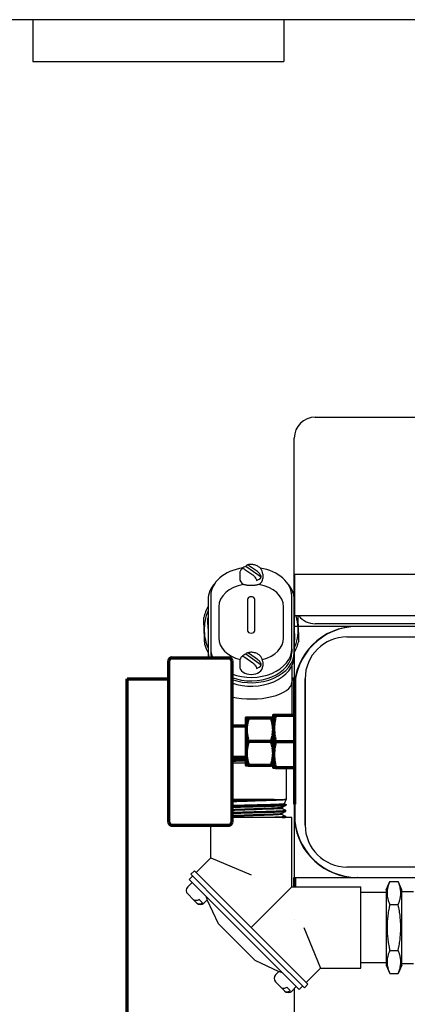
# Model space of a CAD drawing. Units: inches. Extents: x 1807 to 2293, y 334 to 717.
# Drawn here: x 1945 to 1949, y 599 to 611 of the extents above; entities that cross this region are included whole.
import ezdxf

# ---------------------------------------------------------------- set-up
doc = ezdxf.new("R2010")
doc.units = ezdxf.units.IN
doc.header["$LTSCALE"] = 0.25
doc.header["$MEASUREMENT"] = 0
doc.layers.add('Reference (ANSI)', color=7, linetype='Continuous', lineweight=70)
doc.layers.add('Visible (ANSI)', color=7, linetype='Continuous', lineweight=25)

msp = doc.modelspace()

# ---------------------------------------------------------------- linework, layer by layer
for p, q in [((1956.43894, 610.90063), (1889.93894, 610.90063)), ((1944.68894, 610.90063), (1944.68894, 610.40063)), ((1947.68894, 610.90063), (1947.68894, 610.40063)), ((1944.68894, 610.40063), (1947.68894, 610.40063)), ((1948.06307, 606.15063), (1948.063, 606.15063)), ((1948.06307, 606.15063), (1961.56397, 606.15063)), ((1947.813, 603.93188), (1947.813, 605.90063)), ((1947.81307, 603.93188), (1947.81307, 605.90063)), ((1947.81307, 604.27563), (1947.81307, 603.77563)), ((1947.81307, 604.27563), (1947.8148, 604.27563)), ((1947.81307, 604.27563), (1947.81307, 603.77563)), ((1947.81307, 604.27563), (1947.8148, 604.27563)), ((1947.8148, 604.27563), (1947.8148, 603.77563)), ((1947.8148, 604.27563), (1953.8148, 604.27563)), ((1947.8148, 604.27563), (1947.8148, 603.77563)), ((1947.8148, 600.53753), (1947.8148, 604.21314)), ((1947.81262, 604.15063), (1947.813, 604.15063)), ((1947.81262, 604.15063), (1947.81262, 603.65063)), ((1947.81262, 604.15063), (1947.813, 604.15063)), ((1947.81262, 604.15063), (1947.81262, 603.65063)), ((1947.813, 604.15063), (1947.813, 603.65063)), ((1947.813, 604.15063), (1947.813, 603.65063)), ((1947.8148, 603.77563), (1947.81307, 603.77563)), ((1947.8148, 603.77563), (1947.81307, 603.77563)), ((1953.8148, 603.77563), (1947.8148, 603.77563)), ((1947.813, 603.65063), (1947.81262, 603.65063)), ((1947.813, 603.65063), (1947.81262, 603.65063)), ((1948.563, 603.65063), (1947.813, 603.65063)), ((1948.063, 603.68188), (1948.06303, 603.68188)), ((1953.43803, 603.68188), (1948.06303, 603.68188)), ((1948.56718, 603.65063), (1948.563, 603.65063)), ((1953.06718, 603.65063), (1948.56718, 603.65063)), ((1948.4422, 603.52563), (1948.44218, 603.52563)), ((1948.4422, 603.52563), (1953.1922, 603.52563)), ((1947.94218, 603.02563), (1947.94218, 601.27563)), ((1947.9422, 601.27563), (1947.9422, 603.02563)), ((1947.81461, 602.43163), (1947.81461, 602.90063)), ((1947.81461, 602.43163), (1947.81461, 602.90063)), ((1947.81718, 602.90063), (1947.81718, 601.40063)), ((1947.81718, 602.90063), (1947.81718, 601.40063)), ((1948.44218, 600.77563), (1948.4422, 600.77563)), ((1948.44218, 600.77563), (1948.4422, 600.77563)), ((1953.1922, 600.77563), (1948.4422, 600.77563)), ((1947.81461, 600.65063), (1947.8148, 600.65063)), ((1947.81461, 600.65063), (1947.8148, 600.65063)), ((1947.8148, 600.65063), (1947.8148, 600.53753)), ((1947.8148, 600.65063), (1948.5648, 600.65063)), ((1947.8148, 600.65063), (1947.8148, 600.53753)), ((1947.8148, 600.65063), (1948.5648, 600.65063)), ((1948.56718, 600.65063), (1948.5648, 600.65063)), ((1948.56718, 600.65063), (1948.5648, 600.65063)), ((1948.56718, 600.65063), (1953.06718, 600.65063)), ((1947.8148, 600.15063), (1947.81461, 600.15063)), ((1947.81461, 597.58505), (1947.81461, 599.32616))]:
    msp.add_line(p, q)
for centre, radius, start, end in [((1948.063, 605.90063), 0.25, 90, 180), ((1948.06307, 605.90063), 0.25, 90, 180), ((1948.063, 603.93188), 0.25, 180, 181.299311), ((1948.063, 603.93188), 0.25, 180, 181.299311), ((1948.063, 603.93188), 0.25, 218.682188, 270), ((1948.56075, 602.90063), 0.75, 90, 180), ((1948.56718, 602.90063), 0.75, 90, 180), ((1948.44218, 603.02563), 0.5, 90, 180), ((1948.4422, 603.02563), 0.5, 90, 180), ((1948.56718, 601.40063), 0.75, 180, 270), ((1948.56075, 601.40063), 0.75, 185.813065, 270), ((1948.44218, 601.27563), 0.5, 180, 270), ((1948.4422, 601.27563), 0.5, 180, 270)]:
    msp.add_arc(centre, radius, start, end)
for centre, major_axis, ratio, start_param, end_param in [((1948.06307, 603.93188), (-0.17679, -0.17679), 0.99987145, 6.1728544, 7.06851919), ((1947.81512, 602.15063), (0, 0.375), 0.00012856, 2.41785107, 7.00692688), ((1947.81512, 602.15063), (0, 0.375), 0.00012856, 2.41785107, 7.00692688)]:
    msp.add_ellipse(centre, major_axis=major_axis, ratio=ratio, start_param=start_param, end_param=end_param)
at = {"layer": 'Reference (ANSI)'}
for p, q in [((1946.3148, 601.30688), (1946.3148, 603.24438)), ((1946.34605, 603.27563), (1947.03355, 603.27563)), ((1947.0648, 603.24438), (1947.0648, 601.30688)), ((1945.8148, 603.02563), (1946.3148, 603.02563)), ((1945.8148, 597.48658), (1945.8148, 603.02563)), ((1947.7819, 603.02563), (1947.8148, 603.02563)), ((1947.8148, 603.02563), (1947.8148, 601.52563)), ((1947.2368, 602.55688), (1947.2368, 602.41626)), ((1947.26192, 602.55688), (1947.53981, 602.55688)), ((1947.5648, 602.58813), (1947.5648, 602.43188)), ((1947.58735, 602.58813), (1947.8148, 602.58813)), ((1947.0648, 602.46313), (1947.2368, 602.46313)), ((1947.2368, 602.41626), (1947.2368, 602.13501)), ((1947.5648, 602.43188), (1947.5648, 602.11938)), ((1947.53981, 602.27563), (1947.26192, 602.27563)), ((1947.58735, 602.27563), (1947.8148, 602.27563)), ((1947.0648, 602.08813), (1947.2368, 602.08813)), ((1947.2368, 602.13501), (1947.2368, 601.99438)), ((1947.5648, 602.11938), (1947.5648, 601.96313)), ((1947.26192, 601.99438), (1947.53981, 601.99438)), ((1947.58735, 601.96313), (1947.8148, 601.96313)), ((1946.34605, 601.27563), (1947.03355, 601.27563)), ((1947.8148, 600.65063), (1947.8148, 600.53753))]:
    msp.add_line(p, q, dxfattribs=at)
for centre, start, end in [((1946.34605, 603.24438), 90, 180), ((1947.03355, 603.24438), 0, 90), ((1946.34605, 601.30688), 180, 270), ((1947.03355, 601.30688), 270, 0)]:
    msp.add_arc(centre, 0.03125, start, end, dxfattribs=at)
for points, weights in [([(1947.2368, 602.55688), (1947.2368, 602.55688), (1947.26192, 602.55688)], [1, 1.0379548493, 1]), ([(1947.26192, 602.55688), (1947.2368, 602.48152), (1947.2368, 602.41626)], [1, 1.0379548493, 1]), ([(1947.53981, 602.55688), (1947.56321, 602.55688), (1947.5648, 602.55688)], [1, 1.03527079711, 1.00498848828]), ([(1947.5648, 602.42582), (1947.56321, 602.48667), (1947.53981, 602.55688)], [1.00498848828, 1.03527079711, 1]), ([(1947.5648, 602.58813), (1947.5648, 602.58813), (1947.58735, 602.58813)], [1, 1.0379548493, 1]), ([(1947.58735, 602.58813), (1947.5648, 602.5044), (1947.5648, 602.43188)], [1, 1.0379548493, 1]), ([(1947.2368, 602.41626), (1947.2368, 602.35099), (1947.26192, 602.27563)], [1, 1.0379548493, 1]), ([(1947.53981, 602.27563), (1947.56321, 602.34585), (1947.5648, 602.4067)], [1, 1.03527079711, 1.00498848828]), ([(1947.5648, 602.43188), (1947.5648, 602.35937), (1947.58735, 602.27563)], [1, 1.0379548493, 1]), ([(1947.26192, 602.27563), (1947.2368, 602.20027), (1947.2368, 602.13501)], [1, 1.0379548493, 1]), ([(1947.5648, 602.14457), (1947.56321, 602.20542), (1947.53981, 602.27563)], [1.00498848828, 1.03527079711, 1]), ([(1947.58735, 602.27563), (1947.5648, 602.1919), (1947.5648, 602.11938)], [1, 1.0379548493, 1]), ([(1947.2368, 602.13501), (1947.2368, 602.06974), (1947.26192, 601.99438)], [1, 1.0379548493, 1]), ([(1947.53981, 601.99438), (1947.56321, 602.0646), (1947.5648, 602.12545)], [1, 1.03527079711, 1.00498848828]), ([(1947.5648, 602.11938), (1947.5648, 602.04687), (1947.58735, 601.96313)], [1, 1.0379548493, 1]), ([(1947.26192, 601.99438), (1947.2368, 601.99438), (1947.2368, 601.99438)], [1, 1.0379548493, 1]), ([(1947.5648, 601.99438), (1947.56321, 601.99438), (1947.53981, 601.99438)], [1.00498848828, 1.03527079711, 1]), ([(1947.58735, 601.96313), (1947.5648, 601.96313), (1947.5648, 601.96313)], [1, 1.0379548493, 1])]:
    msp.add_rational_spline(points, weights, degree=2, dxfattribs=at)
at = {"layer": 'Visible (ANSI)'}
for p, q in [((1947.22228, 604.33174), (1947.31616, 604.26536)), ((1947.41819, 604.23786), (1947.23339, 604.36854)), ((1947.37272, 604.30536), (1947.27885, 604.37174)), ((1947.16, 604.27613), (1947.16, 604.2238)), ((1947.435, 604.27613), (1947.435, 604.2238)), ((1946.7831, 603.97143), (1946.7831, 603.34169)), ((1946.8131, 604.01386), (1946.8131, 603.38411)), ((1947.25342, 603.97354), (1947.25342, 603.60122)), ((1947.34159, 603.60122), (1947.34159, 603.97354)), ((1947.7819, 603.38411), (1947.7819, 604.01386)), ((1947.8119, 603.34169), (1947.8119, 603.97143)), ((1946.90998, 603.88515), (1946.90998, 603.51283)), ((1947.68502, 603.51283), (1947.68502, 603.88515)), ((1946.7831, 603.34169), (1946.7831, 603.29926)), ((1946.8131, 603.38411), (1946.8131, 603.34169)), ((1947.7819, 603.38411), (1947.7819, 603.34169)), ((1947.8119, 603.34169), (1947.8119, 603.29926)), ((1947.16, 603.2265), (1947.16, 603.17417)), ((1947.22228, 603.28211), (1947.31616, 603.21573)), ((1947.41819, 603.18823), (1947.23339, 603.31891)), ((1947.37272, 603.25573), (1947.27885, 603.32211)), ((1947.435, 603.2265), (1947.435, 603.17417)), ((1947.7819, 603.17686), (1947.7819, 602.98438)), ((1947.7819, 602.98438), (1947.7819, 602.58813)), ((1947.0648, 602.02013), (1947.2368, 602.02013)), ((1947.7175, 601.96313), (1947.7175, 601.58313)), ((1947.57022, 601.58313), (1947.0648, 601.58313)), ((1947.57022, 601.58313), (1947.71028, 601.58313)), ((1947.69445, 601.53369), (1947.7175, 601.58313)), ((1947.7175, 601.58313), (1947.71029, 601.58313)), ((1947.66775, 601.47643), (1947.67384, 601.4895)), ((1947.71534, 601.51374), (1947.71558, 601.52149)), ((1947.7819, 601.36563), (1947.0648, 601.36563)), ((1947.66466, 601.40545), (1947.66466, 601.41407)), ((1947.7109, 601.37095), (1947.71113, 601.37862)), ((1947.71312, 601.44237), (1947.71336, 601.4501)), ((1947.7819, 600.53753), (1947.7819, 601.36563)), ((1946.8131, 600.88353), (1946.8131, 601.27563)), ((1946.64011, 600.71053), (1946.8131, 600.88353)), ((1946.8131, 600.88353), (1947.2975, 600.68288)), ((1946.55525, 600.62568), (1946.59768, 600.6681)), ((1946.57647, 600.68932), (1946.61889, 600.73174)), ((1946.57647, 600.68932), (1946.9402, 600.32558)), ((1946.61889, 600.73174), (1946.98263, 600.36801)), ((1946.53828, 600.538), (1946.59061, 600.59032)), ((1946.55525, 600.62568), (1946.89778, 600.28316)), ((1947.2975, 600.05313), (1947.7819, 600.53753)), ((1947.7819, 600.53753), (1948.61, 600.53753)), ((1948.61, 599.56873), (1948.61, 600.53753)), ((1948.91, 600.50162), (1948.95375, 600.60162)), ((1948.95375, 600.60162), (1949.05375, 600.60162)), ((1949.0975, 600.50162), (1949.05375, 600.60162)), ((1946.53828, 600.45314), (1946.60627, 600.38515)), ((1948.61, 600.47313), (1948.91, 600.47313)), ((1948.91, 600.50162), (1948.91, 599.60465)), ((1949.0975, 599.60465), (1949.0975, 600.50162)), ((1949.0975, 600.48313), (1949.238, 600.48313)), ((1946.60627, 600.38515), (1946.64627, 600.34515)), ((1946.64627, 600.34515), (1946.64788, 600.34354)), ((1946.67378, 600.38836), (1946.71378, 600.34836)), ((1946.73274, 600.34354), (1946.7732, 600.38401)), ((1946.90693, 600.09723), (1946.7732, 600.38401)), ((1947.52752, 599.65341), (1946.89778, 600.28316)), ((1947.56995, 599.69583), (1946.9402, 600.32558)), ((1947.61238, 599.73826), (1946.98263, 600.36801)), ((1948.95375, 600.32738), (1949.05375, 600.32738)), ((1946.90693, 600.09723), (1946.9381, 600.06605)), ((1947.31042, 599.69373), (1946.9381, 600.06605)), ((1947.92725, 600.05313), (1948.1279, 599.56873)), ((1947.56995, 599.69583), (1947.93369, 599.3321)), ((1947.61238, 599.73826), (1947.97611, 599.37452)), ((1948.95375, 599.77889), (1949.05375, 599.77889)), ((1947.31042, 599.69373), (1947.34159, 599.66256)), ((1947.34159, 599.66256), (1947.62838, 599.52883)), ((1947.52752, 599.65341), (1947.87005, 599.31088)), ((1948.61, 599.63313), (1948.91, 599.63313)), ((1948.91, 599.60465), (1948.95375, 599.50465)), ((1949.0975, 599.60465), (1949.05375, 599.50465)), ((1949.0975, 599.62313), (1949.238, 599.62313)), ((1947.58791, 599.48837), (1947.62838, 599.52883)), ((1947.9549, 599.39574), (1948.1279, 599.56873)), ((1948.1279, 599.56873), (1948.61, 599.56873)), ((1948.95375, 599.50465), (1949.05375, 599.50465)), ((1947.58791, 599.40351), (1947.6559, 599.33552)), ((1947.78237, 599.29391), (1947.83469, 599.34624)), ((1947.87005, 599.31088), (1947.91247, 599.35331)), ((1947.93369, 599.3321), (1947.97611, 599.37452)), ((1947.6559, 599.33552), (1947.6959, 599.29552)), ((1947.6959, 599.29552), (1947.69751, 599.29391)), ((1947.72341, 599.33873), (1947.76341, 599.29873))]:
    msp.add_line(p, q, dxfattribs=at)
for centre, radius, start, end in [((1947.2975, 603.61413), 0.585, 151.559991, 165.955791), ((1947.2975, 603.61413), 0.5616, 156.341632, 182.215996), ((1947.2975, 603.61413), 0.585, 27.837749, 28.440009), ((1947.2975, 603.61413), 0.5616, 22.909889, 23.658368), ((1947.2975, 603.61413), 0.535, 164.048636, 165.955791), ((1947.2975, 603.61413), 0.5616, 2.215996, 16.712605), ((1947.2975, 603.61413), 0.5616, 182.215996, 203.658368), ((1947.2975, 603.61413), 0.5616, 336.341632, 2.215996), ((1947.2975, 603.61413), 0.535, 344.048636, 345.955791), ((1947.2975, 603.61413), 0.585, 331.559991, 345.955791), ((1947.2975, 603.61413), 0.585, 198.4762, 208.440009), ((1946.58071, 600.49557), 0.06, 135, 225), ((1946.69031, 600.38597), 0.06, 225, 315), ((1947.63034, 599.44594), 0.06, 135, 225), ((1947.73994, 599.33634), 0.06, 225, 315)]:
    msp.add_arc(centre, radius, start, end, dxfattribs=at)
for centre, major_axis, ratio, start_param, end_param in [((1947.2975, 604.01386), (-0.4844, 0), 0.70710678, 4.9205216, 6.28318531), ((1947.2975, 604.2832), (-0.13666, 0), 0.70710678, 5.20074257, 5.61855743), ((1947.2975, 604.01386), (0.4844, 0), 0.70710678, 0, 1.34578156), ((1947.2975, 603.97143), (-0.5144, 0), 0.70710678, 5.70829792, 6.28318531), ((1947.2975, 604.2238), (-0.1375, 0), 0.70710678, 0, 0.8403944), ((1947.2975, 604.2832), (0.13666, 0), 0.70710678, 5.20074257, 5.79483172), ((1947.2975, 604.2238), (0.1375, 0), 0.70710678, 5.4427909, 6.28318531), ((1947.2975, 603.97143), (0.5144, 0), 0.70710678, 0, 0.57488738), ((1947.2975, 603.88515), (-0.38752, 0), 0.70710678, 4.95138283, 6.28318531), ((1947.2975, 603.88515), (0.38752, 0), 0.70710678, 0, 1.33180247), ((1947.2975, 603.97354), (0.04409, 0), 0.70710678, 0, 3.14159265), ((1947.2975, 603.60122), (-0.04409, 0), 0.70710678, 0, 3.14159265), ((1947.2975, 603.51283), (-0.38752, 0), 0.70710678, 0, 1.22000921), ((1947.2975, 603.51283), (0.38752, 0), 0.70710678, 5.0631761, 6.28318531), ((1947.2975, 603.34169), (-0.5144, 0), 0.70710678, 0, 0.18260585), ((1947.2975, 603.38411), (-0.4844, 0), 0.70710678, 0, 0.32225232), ((1947.2975, 603.34169), (-0.4844, 0), 0.70710678, 0, 0.1940548), ((1947.2975, 603.38411), (0.4844, 0), 0.70710678, 4.21129181, 6.28318531), ((1947.2975, 603.34169), (0.4844, 0), 0.70710678, 4.21129181, 6.28318531), ((1947.2975, 603.34169), (0.5144, 0), 0.70710678, 4.24296607, 6.28318531), ((1947.2975, 603.29926), (-0.5144, 0), 0.70710678, 0, 0.06499772), ((1947.2975, 603.29926), (0.5144, 0), 0.70710678, 4.24296607, 6.28318531), ((1947.2975, 603.23357), (-0.13666, 0), 0.70710678, 5.20074257, 5.61855743), ((1947.2975, 603.17417), (-0.1375, 0), 0.70710678, 0, 3.14159265), ((1947.2975, 603.23357), (0.13666, 0), 0.70710678, 5.20074257, 5.79483172), ((1947.2975, 602.98438), (0.4844, 0), 0.41421356, 4.21129181, 6.28318531)]:
    msp.add_ellipse(centre, major_axis=major_axis, ratio=ratio, start_param=start_param, end_param=end_param, dxfattribs=at)
for points, knots in [([(1947.18026, 604.33675), (1947.1778, 604.3334), (1947.17552, 604.32988), (1947.17133, 604.32252), (1947.16944, 604.31868), (1947.16612, 604.31071), (1947.16469, 604.30659), (1947.16238, 604.29813), (1947.16149, 604.2938), (1947.1603, 604.28502), (1947.16, 604.28057), (1947.16, 604.27613)], [5.805616438, 5.805616438, 5.805616438, 5.805616438, 5.901130212, 5.901130212, 5.996643986, 5.996643986, 6.09215776, 6.09215776, 6.187671533, 6.187671533, 6.283185307, 6.283185307, 6.283185307, 6.283185307]), ([(1947.18026, 604.33674), (1947.18236, 604.33952), (1947.18549, 604.34165), (1947.19269, 604.34358), (1947.19823, 604.3432), (1947.20898, 604.33989), (1947.21619, 604.33605), (1947.22228, 604.33174)], [0.461796068, 0.461796068, 0.461796068, 0.461796068, 0.511022619, 0.511022619, 0.570107345, 0.570107345, 0.635774919, 0.635774919, 0.635774919, 0.635774919]), ([(1947.27885, 604.37174), (1947.27288, 604.37597), (1947.26581, 604.37976), (1947.25524, 604.38311), (1947.24976, 604.38358), (1947.24195, 604.38174), (1947.23824, 604.37911), (1947.23493, 604.3738), (1947.23401, 604.37128), (1947.23339, 604.36854)], [0.961954111, 0.961954111, 0.961954111, 0.961954111, 1.026318888, 1.026318888, 1.084276062, 1.084276062, 1.141952054, 1.141952054, 1.174103205, 1.174103205, 1.174103205, 1.174103205]), ([(1947.435, 604.27613), (1947.435, 604.28744), (1947.43301, 604.29873), (1947.42547, 604.32021), (1947.41979, 604.33028), (1947.4052, 604.34918), (1947.39595, 604.35763), (1947.37432, 604.37263), (1947.36165, 604.37867), (1947.33424, 604.3876), (1947.31939, 604.39017), (1947.28928, 604.39141), (1947.27402, 604.39001), (1947.25415, 604.38532), (1947.24914, 604.38388), (1947.24421, 604.38219)], [3.14159265, 3.14159265, 3.14159265, 3.14159265, 3.38466438, 3.38466438, 3.64150048, 3.64150048, 3.93668394, 3.93668394, 4.28072618, 4.28072618, 4.65433068, 4.65433068, 5.03434698, 5.03434698, 5.16403485, 5.16403485, 5.16403485, 5.16403485]), ([(1947.41819, 604.23786), (1947.41759, 604.24136), (1947.41671, 604.24504), (1947.41355, 604.25475), (1947.40999, 604.26244), (1947.40232, 604.27535), (1947.39677, 604.28281), (1947.38602, 604.29471), (1947.37882, 604.30105), (1947.37272, 604.30536)], [-1.174123015, -1.174123015, -1.174123015, -1.174123015, -1.143124005, -1.143124005, -1.086705445, -1.086705445, -1.027620719, -1.027620719, -0.961953144, -0.961953144, -0.961953144, -0.961953144]), ([(1947.31616, 604.26536), (1947.32225, 604.26105), (1947.32945, 604.25471), (1947.3402, 604.24281), (1947.34575, 604.23535), (1947.35342, 604.22244), (1947.35698, 604.21475), (1947.36014, 604.20504), (1947.36102, 604.20136), (1947.36162, 604.19786)], [-0.635774919, -0.635774919, -0.635774919, -0.635774919, -0.570107345, -0.570107345, -0.511022619, -0.511022619, -0.454604059, -0.454604059, -0.423605049, -0.423605049, -0.423605049, -0.423605049]), ([(1947.38924, 604.15138), (1947.38561, 604.15012), (1947.38188, 604.14896), (1947.36723, 604.14494), (1947.35417, 604.14245), (1947.32624, 604.1392), (1947.31137, 604.13844), (1947.28364, 604.13844), (1947.26877, 604.1392), (1947.24084, 604.14245), (1947.22778, 604.14494), (1947.21313, 604.14896), (1947.20939, 604.15012), (1947.20577, 604.15138)], [-0.688754696, -0.688754696, -0.688754696, -0.688754696, -0.651676308, -0.651676308, -0.546011257, -0.546011257, -0.440346206, -0.440346206, -0.334681155, -0.334681155, -0.229016104, -0.229016104, -0.191937716, -0.191937716, -0.191937716, -0.191937716]), ([(1947.435, 603.2265), (1947.435, 603.23781), (1947.43301, 603.2491), (1947.42547, 603.27058), (1947.41979, 603.28065), (1947.4052, 603.29955), (1947.39595, 603.308), (1947.37432, 603.323), (1947.36165, 603.32904), (1947.33424, 603.33797), (1947.31939, 603.34054), (1947.28928, 603.34178), (1947.27402, 603.34038), (1947.25415, 603.33569), (1947.24914, 603.33425), (1947.24421, 603.33256)], [3.14159265, 3.14159265, 3.14159265, 3.14159265, 3.38466438, 3.38466438, 3.64150048, 3.64150048, 3.93668394, 3.93668394, 4.28072618, 4.28072618, 4.65433068, 4.65433068, 5.03434698, 5.03434698, 5.16403485, 5.16403485, 5.16403485, 5.16403485]), ([(1947.18026, 603.28712), (1947.1778, 603.28377), (1947.17552, 603.28025), (1947.17133, 603.27289), (1947.16944, 603.26905), (1947.16612, 603.26108), (1947.16469, 603.25696), (1947.16238, 603.2485), (1947.16149, 603.24417), (1947.1603, 603.23539), (1947.16, 603.23094), (1947.16, 603.2265)], [5.805616438, 5.805616438, 5.805616438, 5.805616438, 5.901130212, 5.901130212, 5.996643986, 5.996643986, 6.09215776, 6.09215776, 6.187671533, 6.187671533, 6.283185307, 6.283185307, 6.283185307, 6.283185307]), ([(1947.18026, 603.28711), (1947.18236, 603.28989), (1947.18549, 603.29202), (1947.19269, 603.29395), (1947.19823, 603.29357), (1947.20898, 603.29026), (1947.21619, 603.28642), (1947.22228, 603.28211)], [0.461796068, 0.461796068, 0.461796068, 0.461796068, 0.511022619, 0.511022619, 0.570107345, 0.570107345, 0.635774919, 0.635774919, 0.635774919, 0.635774919]), ([(1947.27885, 603.32211), (1947.27276, 603.32642), (1947.26555, 603.33026), (1947.2548, 603.33357), (1947.24926, 603.33395), (1947.24158, 603.3319), (1947.23802, 603.32924), (1947.23486, 603.324), (1947.23399, 603.32156), (1947.23339, 603.31891)], [0.961953144, 0.961953144, 0.961953144, 0.961953144, 1.027620719, 1.027620719, 1.086705445, 1.086705445, 1.143124005, 1.143124005, 1.174123015, 1.174123015, 1.174123015, 1.174123015]), ([(1947.41819, 603.18823), (1947.41756, 603.19186), (1947.41664, 603.19569), (1947.41333, 603.20568), (1947.40963, 603.21354), (1947.40182, 603.22642), (1947.39634, 603.23371), (1947.38576, 603.24531), (1947.3787, 603.25151), (1947.37272, 603.25573)], [-1.174103205, -1.174103205, -1.174103205, -1.174103205, -1.141952054, -1.141952054, -1.084276062, -1.084276062, -1.026318888, -1.026318888, -0.961954111, -0.961954111, -0.961954111, -0.961954111]), ([(1947.31616, 603.21573), (1947.32225, 603.21143), (1947.32945, 603.20508), (1947.3402, 603.19318), (1947.34575, 603.18572), (1947.35342, 603.17281), (1947.35698, 603.16512), (1947.36014, 603.15541), (1947.36102, 603.15173), (1947.36162, 603.14823)], [-0.635774919, -0.635774919, -0.635774919, -0.635774919, -0.570107345, -0.570107345, -0.511022619, -0.511022619, -0.454604059, -0.454604059, -0.423605049, -0.423605049, -0.423605049, -0.423605049]), ([(1947.0648, 602.05834), (1947.07548, 602.05884), (1947.08651, 602.05935), (1947.12024, 602.06082), (1947.14371, 602.06174), (1947.19043, 602.06356), (1947.21344, 602.06445), (1947.2368, 602.06537)], [2.610009149, 2.610009149, 2.610009149, 2.610009149, 2.708855542, 2.708855542, 2.903053794, 2.903053794, 3.082415123, 3.082415123, 3.082415123, 3.082415123]), ([(1947.2368, 602.05388), (1947.23131, 602.05372), (1947.22583, 602.05357), (1947.21362, 602.05323), (1947.2069, 602.05304), (1947.19216, 602.05264), (1947.18415, 602.05241), (1947.16133, 602.05178), (1947.14672, 602.05138), (1947.12239, 602.05068), (1947.11251, 602.0504), (1947.09911, 602.04999), (1947.09542, 602.04988), (1947.08791, 602.04964), (1947.08409, 602.04952), (1947.07566, 602.04925), (1947.07107, 602.0491), (1947.06595, 602.04893), (1947.06538, 602.04891), (1947.0648, 602.04889)], [-2.439887609, -2.439887609, -2.439887609, -2.439887609, -2.39754524, -2.39754524, -2.345219481, -2.345219481, -2.282016616, -2.282016616, -2.163570548, -2.163570548, -2.080292638, -2.080292638, -2.048287974, -2.048287974, -2.014595914, -2.014595914, -1.973163953, -1.973163953, -1.967906339, -1.967906339, -1.967906339, -1.967906339]), ([(1947.0648, 602.04114), (1947.068, 602.04125), (1947.07122, 602.04136), (1947.0861, 602.04185), (1947.09808, 602.04224), (1947.11382, 602.04272), (1947.11729, 602.04283), (1947.127, 602.04312), (1947.13327, 602.04331), (1947.14574, 602.04368), (1947.15193, 602.04385), (1947.17093, 602.04439), (1947.1839, 602.04475), (1947.21015, 602.04546), (1947.22343, 602.04581), (1947.2368, 602.04617)], [-31.115507245, -31.115507245, -31.115507245, -31.115507245, -31.086282142, -31.086282142, -30.981719535, -30.981719535, -30.952373257, -30.952373257, -30.900254242, -30.900254242, -30.849893614, -30.849893614, -30.74687906, -30.74687906, -30.643924716, -30.643924716, -30.643924716, -30.643924716]), ([(1947.2368, 602.04099), (1947.21414, 602.04049), (1947.19177, 602.04001), (1947.13266, 602.03866), (1947.09724, 602.03775), (1947.0648, 602.03687)], [9.44816683, 9.44816683, 9.44816683, 9.44816683, 9.617655132, 9.617655132, 9.907054611, 9.907054611, 9.907054611, 9.907054611]), ([(1947.0648, 601.57123), (1947.0833, 601.57174), (1947.10285, 601.57225), (1947.17317, 601.57393), (1947.2274, 601.57508), (1947.30824, 601.57691), (1947.33399, 601.57749), (1947.39458, 601.57881), (1947.42894, 601.57954), (1947.50097, 601.58123), (1947.5376, 601.58221), (1947.57022, 601.58313)], [10.44943457, 10.44943457, 10.44943457, 10.44943457, 10.61615203, 10.61615203, 11.02319753, 11.02319753, 11.21258744, 11.21258744, 11.47344359, 11.47344359, 11.78635313, 11.78635313, 11.78635313, 11.78635313]), ([(1947.71028, 601.58313), (1947.70328, 601.58186), (1947.69207, 601.58052), (1947.65881, 601.57772), (1947.63528, 601.57631), (1947.59106, 601.57393), (1947.57376, 601.57305), (1947.51335, 601.57015), (1947.46544, 601.5683), (1947.36779, 601.56459), (1947.31925, 601.56267), (1947.24393, 601.55989), (1947.21706, 601.55892), (1947.1455, 601.5562), (1947.10292, 601.55433), (1947.0648, 601.55255)], [0.000001, 0.000001, 0.000001, 0.000001, 0.26496731, 0.26496731, 0.58179998, 0.58179998, 0.75956089, 0.75956089, 1.1609949, 1.1609949, 1.52856261, 1.52856261, 1.73603996, 1.73603996, 2.09527959, 2.09527959, 2.09527959, 2.09527959]), ([(1947.0648, 601.56063), (1947.07336, 601.56092), (1947.08212, 601.5612), (1947.1068, 601.562), (1947.12309, 601.56251), (1947.14648, 601.5632), (1947.15319, 601.5634), (1947.16698, 601.56379), (1947.17406, 601.56399), (1947.18903, 601.56441), (1947.19694, 601.56462), (1947.22373, 601.56535), (1947.24283, 601.56585), (1947.26696, 601.56649), (1947.27186, 601.56662), (1947.28069, 601.56686), (1947.28462, 601.56697), (1947.29788, 601.56733), (1947.30721, 601.56759), (1947.33952, 601.56849), (1947.36238, 601.56914), (1947.39163, 601.56996), (1947.39833, 601.57015), (1947.41257, 601.57055), (1947.42009, 601.57076), (1947.43615, 601.5712), (1947.44466, 601.57144), (1947.46826, 601.57211), (1947.4831, 601.57253), (1947.50211, 601.57311), (1947.50668, 601.57325), (1947.51418, 601.57348), (1947.51712, 601.57357), (1947.52598, 601.57386), (1947.53182, 601.57405), (1947.54731, 601.57458), (1947.55676, 601.57491), (1947.57606, 601.57562), (1947.58583, 601.57598), (1947.60011, 601.57654), (1947.60493, 601.57673), (1947.61389, 601.57709), (1947.61804, 601.57726), (1947.63751, 601.57808), (1947.65128, 601.57871), (1947.66656, 601.57953), (1947.66975, 601.5797), (1947.67439, 601.57998), (1947.67595, 601.58008), (1947.67893, 601.58027), (1947.68035, 601.58036), (1947.68369, 601.58059), (1947.68558, 601.58072), (1947.69128, 601.58115), (1947.69481, 601.58144), (1947.70124, 601.58204), (1947.70411, 601.58234), (1947.70794, 601.58281), (1947.70917, 601.58297), (1947.71028, 601.58313)], [-2.10473132, -2.10473132, -2.10473132, -2.10473132, -2.02628099, -2.02628099, -1.88846696, -1.88846696, -1.83378855, -1.83378855, -1.77719756, -1.77719756, -1.71494483, -1.71494483, -1.56776282, -1.56776282, -1.53033262, -1.53033262, -1.50035868, -1.50035868, -1.42924927, -1.42924927, -1.253844, -1.253844, -1.20135254, -1.20135254, -1.14158581, -1.14158581, -1.07264377, -1.07264377, -0.94790386, -0.94790386, -0.9078767, -0.9078767, -0.88157868, -0.88157868, -0.82826774, -0.82826774, -0.73776879, -0.73776879, -0.63702329, -0.63702329, -0.58355601, -0.58355601, -0.53503165, -0.53503165, -0.3498074, -0.3498074, -0.29819319, -0.29819319, -0.27103337, -0.27103337, -0.24500624, -0.24500624, -0.20798611, -0.20798611, -0.12823738, -0.12823738, -0.04558335, -0.04558335, -0.000001, -0.000001, -0.000001, -0.000001]), ([(1947.57022, 601.58313), (1947.56857, 601.58307), (1947.56691, 601.58302), (1947.56315, 601.58288), (1947.56104, 601.58281), (1947.54891, 601.58238), (1947.53855, 601.58202), (1947.514, 601.5812), (1947.49963, 601.58074), (1947.47952, 601.58012), (1947.4742, 601.57996), (1947.46295, 601.57963), (1947.45703, 601.57946), (1947.44032, 601.57898), (1947.42942, 601.57867), (1947.40515, 601.57801), (1947.39173, 601.57765), (1947.37293, 601.57714), (1947.36768, 601.577), (1947.35901, 601.57677), (1947.35561, 601.57668), (1947.3488, 601.57649), (1947.34538, 601.5764), (1947.33637, 601.57615), (1947.33077, 601.576), (1947.30878, 601.57539), (1947.29236, 601.57492), (1947.26451, 601.57415), (1947.25307, 601.57383), (1947.23526, 601.57333), (1947.22885, 601.57316), (1947.21552, 601.57279), (1947.2086, 601.5726), (1947.18788, 601.57204), (1947.17422, 601.57166), (1947.15125, 601.57103), (1947.14183, 601.57076), (1947.12826, 601.57037), (1947.124, 601.57025), (1947.11621, 601.57002), (1947.11268, 601.56991), (1947.10566, 601.5697), (1947.10218, 601.56959), (1947.0871, 601.56912), (1947.07578, 601.56875), (1947.0648, 601.56838)], [-33.08783389, -33.08783389, -33.08783389, -33.08783389, -33.07132533, -33.07132533, -33.05067665, -33.05067665, -32.95328959, -32.95328959, -32.82707923, -32.82707923, -32.78219606, -32.78219606, -32.73324979, -32.73324979, -32.64543131, -32.64543131, -32.54013933, -32.54013933, -32.4994746, -32.4994746, -32.4733218, -32.4733218, -32.44710222, -32.44710222, -32.40424786, -32.40424786, -32.27919723, -32.27919723, -32.19165436, -32.19165436, -32.14223951, -32.14223951, -32.0883624, -32.0883624, -31.980054, -31.980054, -31.90311728, -31.90311728, -31.86754014, -31.86754014, -31.83759059, -31.83759059, -31.80764674, -31.80764674, -31.70702854, -31.70702854, -31.70702854, -31.70702854]), ([(1947.0648, 601.51353), (1947.09976, 601.51457), (1947.13908, 601.51553), (1947.2301, 601.5178), (1947.28187, 601.51904), (1947.37862, 601.52124), (1947.42279, 601.5223), (1947.50963, 601.52458), (1947.55079, 601.52567), (1947.62133, 601.52802), (1947.64959, 601.5293), (1947.67677, 601.531), (1947.68324, 601.53153), (1947.69191, 601.5326), (1947.69419, 601.53315), (1947.69445, 601.53369)], [4.10154758, 4.10154758, 4.10154758, 4.10154758, 4.43461827, 4.43461827, 4.82586284, 4.82586284, 5.16718899, 5.16718899, 5.54584872, 5.54584872, 5.94065348, 5.94065348, 6.11959079, 6.11959079, 6.29467113, 6.29467113, 6.29467113, 6.29467113]), ([(1947.71509, 601.52207), (1947.71549, 601.52184), (1947.71564, 601.52161), (1947.71546, 601.52109), (1947.71495, 601.52079), (1947.71342, 601.52029), (1947.71259, 601.52009), (1947.71069, 601.51972), (1947.70967, 601.51954), (1947.70662, 601.5191), (1947.70438, 601.51882), (1947.6979, 601.51815), (1947.6932, 601.51775), (1947.68637, 601.51725), (1947.68495, 601.51715), (1947.68252, 601.51698), (1947.68153, 601.51691), (1947.67888, 601.51674), (1947.6772, 601.51663), (1947.67383, 601.51641), (1947.67215, 601.51631), (1947.66249, 601.51572), (1947.65359, 601.51522), (1947.63615, 601.51435), (1947.628, 601.51397), (1947.61513, 601.51341), (1947.6108, 601.51323), (1947.60173, 601.51287), (1947.59697, 601.51268), (1947.58055, 601.51206), (1947.56834, 601.51164), (1947.54517, 601.51086), (1947.53441, 601.51051), (1947.51998, 601.51005), (1947.51662, 601.50995), (1947.50988, 601.50973), (1947.5065, 601.50963), (1947.48888, 601.50907), (1947.4742, 601.50861), (1947.45001, 601.50787), (1947.44074, 601.50759), (1947.42778, 601.50721), (1947.42418, 601.50711), (1947.41409, 601.50682), (1947.40757, 601.50663), (1947.39531, 601.50629), (1947.38959, 601.50613), (1947.3721, 601.50565), (1947.36024, 601.50533), (1947.33525, 601.50466), (1947.3221, 601.50432), (1947.3054, 601.50388), (1947.30186, 601.50378), (1947.2959, 601.50362), (1947.29347, 601.50356), (1947.28711, 601.50339), (1947.28318, 601.50328), (1947.27532, 601.50307), (1947.2714, 601.50296), (1947.25194, 601.50242), (1947.23647, 601.50198), (1947.20645, 601.50112), (1947.1919, 601.5007), (1947.17122, 601.50011), (1947.16491, 601.49992), (1947.15223, 601.49956), (1947.14586, 601.49937), (1947.12388, 601.49874), (1947.10861, 601.49829), (1947.08391, 601.49755), (1947.07423, 601.49725), (1947.0648, 601.49694)], [-27.37023581, -27.37023581, -27.37023581, -27.37023581, -27.30821077, -27.30821077, -27.22751865, -27.22751865, -27.17143488, -27.17143488, -27.12271929, -27.12271929, -27.04491212, -27.04491212, -26.92864515, -26.92864515, -26.89970729, -26.89970729, -26.88038259, -26.88038259, -26.84944609, -26.84944609, -26.82031886, -26.82031886, -26.68662405, -26.68662405, -26.5832264, -26.5832264, -26.53295005, -26.53295005, -26.48059625, -26.48059625, -26.356592, -26.356592, -26.25610738, -26.25610738, -26.22590966, -26.22590966, -26.19615178, -26.19615178, -26.07167073, -26.07167073, -25.99621486, -25.99621486, -25.96739058, -25.96739058, -25.91575292, -25.91575292, -25.87098963, -25.87098963, -25.77946811, -25.77946811, -25.67906154, -25.67906154, -25.65208052, -25.65208052, -25.63361593, -25.63361593, -25.60359165, -25.60359165, -25.57366154, -25.57366154, -25.45486992, -25.45486992, -25.3408446, -25.3408446, -25.29022895, -25.29022895, -25.23832739, -25.23832739, -25.10917107, -25.10917107, -25.02254663, -25.02254663, -25.02254663, -25.02254663]), ([(1947.0648, 601.48922), (1947.071, 601.48943), (1947.0773, 601.48963), (1947.08964, 601.49003), (1947.09565, 601.49022), (1947.10887, 601.49063), (1947.11611, 601.49084), (1947.13815, 601.49149), (1947.15324, 601.49192), (1947.1789, 601.49263), (1947.1893, 601.49291), (1947.20384, 601.49331), (1947.20789, 601.49343), (1947.21635, 601.49366), (1947.22075, 601.49378), (1947.23064, 601.49406), (1947.23613, 601.49422), (1947.25611, 601.49478), (1947.27068, 601.4952), (1947.29633, 601.49592), (1947.3074, 601.49623), (1947.32531, 601.49672), (1947.33217, 601.49691), (1947.34721, 601.49732), (1947.35538, 601.49754), (1947.38486, 601.49833), (1947.4059, 601.49889), (1947.43277, 601.49964), (1947.43903, 601.49982), (1947.44878, 601.5001), (1947.45231, 601.5002), (1947.46116, 601.50047), (1947.46646, 601.50063), (1947.48563, 601.50122), (1947.4992, 601.50165), (1947.52282, 601.50242), (1947.53303, 601.50276), (1947.54804, 601.50328), (1947.55307, 601.50345), (1947.56382, 601.50382), (1947.56951, 601.50402), (1947.58609, 601.50462), (1947.59659, 601.505), (1947.61477, 601.50571), (1947.62261, 601.50604), (1947.63308, 601.5065), (1947.63606, 601.50663), (1947.64122, 601.50687), (1947.64342, 601.50698), (1947.6504, 601.50733), (1947.65499, 601.50757), (1947.66834, 601.50832), (1947.67631, 601.50883), (1947.68648, 601.50957), (1947.68951, 601.5098), (1947.69452, 601.51022), (1947.6966, 601.5104), (1947.70136, 601.51086), (1947.70385, 601.51113), (1947.70919, 601.5118), (1947.71158, 601.5122), (1947.71396, 601.51281), (1947.71455, 601.51302), (1947.71507, 601.51333), (1947.71519, 601.51343), (1947.71531, 601.5136), (1947.71534, 601.51367), (1947.71534, 601.51374)], [-8.78607126, -8.78607126, -8.78607126, -8.78607126, -8.72913269, -8.72913269, -8.67649186, -8.67649186, -8.61494274, -8.61494274, -8.49155507, -8.49155507, -8.40920458, -8.40920458, -8.37751633, -8.37751633, -8.34334206, -8.34334206, -8.30096034, -8.30096034, -8.18964313, -8.18964313, -8.105306, -8.105306, -8.05290668, -8.05290668, -7.9900946, -7.9900946, -7.82539102, -7.82539102, -7.77480563, -7.77480563, -7.74594158, -7.74594158, -7.70192994, -7.70192994, -7.58515613, -7.58515613, -7.49198246, -7.49198246, -7.44379945, -7.44379945, -7.38716006, -7.38716006, -7.27470667, -7.27470667, -7.18138887, -7.18138887, -7.14289053, -7.14289053, -7.1132116, -7.1132116, -7.04675958, -7.04675958, -6.90978463, -6.90978463, -6.84514284, -6.84514284, -6.79309009, -6.79309009, -6.71589662, -6.71589662, -6.59977122, -6.59977122, -6.5391422, -6.5391422, -6.5116741, -6.5116741, -6.49163855, -6.49163855, -6.49163855, -6.49163855]), ([(1947.65801, 601.4744), (1947.64754, 601.47293), (1947.62811, 601.47146), (1947.55962, 601.46776), (1947.50067, 601.46554), (1947.36658, 601.4611), (1947.29169, 601.45888), (1947.1641, 601.45486), (1947.11007, 601.45306), (1947.0648, 601.45126)], [0.2238839459, 0.2238839459, 0.2238839459, 0.2238839459, 0.2286585513, 0.2286585513, 0.2358673499, 0.2358673499, 0.2430761485, 0.2430761485, 0.2489154802, 0.2489154802, 0.2489154802, 0.2489154802]), ([(1947.47987, 601.47383), (1947.465, 601.47331), (1947.44954, 601.47278), (1947.36658, 601.47003), (1947.29169, 601.46781), (1947.1641, 601.46379), (1947.11007, 601.46199), (1947.0648, 601.46019)], [0.2341563434, 0.2341563434, 0.2341563434, 0.2341563434, 0.2358673499, 0.2358673499, 0.2430761485, 0.2430761485, 0.2489154802, 0.2489154802, 0.2489154802, 0.2489154802]), ([(1947.67318, 601.48913), (1947.67229, 601.48861), (1947.67074, 601.48809), (1947.66124, 601.4859), (1947.64687, 601.48417), (1947.61795, 601.48169), (1947.60904, 601.481), (1947.58218, 601.47918), (1947.56254, 601.47807), (1947.52183, 601.47591), (1947.50147, 601.47488), (1947.47987, 601.47383)], [5.886406084, 5.886406084, 5.886406084, 5.886406084, 5.95539257, 5.95539257, 6.183058544, 6.183058544, 6.269928607, 6.269928607, 6.422563484, 6.422563484, 6.554127136, 6.554127136, 6.554127136, 6.554127136]), ([(1947.47987, 601.47383), (1947.50039, 601.4738), (1947.5198, 601.47379), (1947.55863, 601.47396), (1947.57754, 601.47416), (1947.60902, 601.47436), (1947.62186, 601.47429), (1947.64358, 601.47424), (1947.65218, 601.47427), (1947.65801, 601.4744)], [0, 0, 0, 0, 0.179950876, 0.179950876, 0.389277065, 0.389277065, 0.581507909, 0.581507909, 0.78586983, 0.78586983, 0.78586983, 0.78586983]), ([(1947.71292, 601.45062), (1947.71323, 601.45044), (1947.71338, 601.45026), (1947.71335, 601.44998), (1947.71329, 601.44988), (1947.71305, 601.44965), (1947.71284, 601.44952), (1947.71082, 601.44862), (1947.70637, 601.44784), (1947.69749, 601.44688), (1947.69555, 601.44669), (1947.69142, 601.44632), (1947.68926, 601.44614), (1947.67965, 601.4454), (1947.67089, 601.44486), (1947.65577, 601.44403), (1947.65045, 601.44376), (1947.64273, 601.44338), (1947.64061, 601.44328), (1947.63608, 601.44306), (1947.63367, 601.44295), (1947.62343, 601.44247), (1947.61517, 601.44211), (1947.59893, 601.44142), (1947.59107, 601.4411), (1947.57666, 601.44055), (1947.57024, 601.44031), (1947.55881, 601.4399), (1947.55387, 601.43973), (1947.54243, 601.43934), (1947.53588, 601.43912), (1947.51449, 601.43843), (1947.49918, 601.43797), (1947.47555, 601.43727), (1947.46762, 601.43703), (1947.45618, 601.4367), (1947.45277, 601.4366), (1947.44534, 601.43638), (1947.44133, 601.43626), (1947.4307, 601.43595), (1947.42404, 601.43575), (1947.40329, 601.43514), (1947.38904, 601.43472), (1947.36749, 601.43411), (1947.36032, 601.4339), (1947.34643, 601.43351), (1947.33971, 601.43333), (1947.32711, 601.43298), (1947.32124, 601.43282), (1947.2932, 601.43206), (1947.271, 601.43148), (1947.23974, 601.43064), (1947.23053, 601.4304), (1947.21771, 601.43004), (1947.21406, 601.42994), (1947.2063, 601.42972), (1947.2022, 601.42961), (1947.18463, 601.4291), (1947.17133, 601.42871), (1947.14407, 601.42789), (1947.13018, 601.42747), (1947.11053, 601.42686), (1947.10449, 601.42667), (1947.09269, 601.42631), (1947.08693, 601.42612), (1947.07568, 601.42577), (1947.0702, 601.42559), (1947.0648, 601.42542)], [-20.70932793, -20.70932793, -20.70932793, -20.70932793, -20.65730665, -20.65730665, -20.63026974, -20.63026974, -20.5943999, -20.5943999, -20.38471039, -20.38471039, -20.33215407, -20.33215407, -20.28198543, -20.28198543, -20.12325539, -20.12325539, -20.04515169, -20.04515169, -20.0163293, -20.0163293, -19.98490693, -19.98490693, -19.88559095, -19.88559095, -19.79997997, -19.79997997, -19.73460381, -19.73460381, -19.68656306, -19.68656306, -19.62517911, -19.62517911, -19.49032552, -19.49032552, -19.42381694, -19.42381694, -19.39570014, -19.39570014, -19.36305692, -19.36305692, -19.30966491, -19.30966491, -19.1979151, -19.1979151, -19.1425669, -19.1425669, -19.09105661, -19.09105661, -19.04619866, -19.04619866, -18.87716823, -18.87716823, -18.80620046, -18.80620046, -18.77778601, -18.77778601, -18.74569711, -18.74569711, -18.63986137, -18.63986137, -18.52511303, -18.52511303, -18.47334816, -18.47334816, -18.42259493, -18.42259493, -18.37287475, -18.37287475, -18.37287475, -18.37287475]), ([(1947.0648, 601.41775), (1947.07089, 601.41795), (1947.07709, 601.41815), (1947.09748, 601.41878), (1947.11206, 601.41921), (1947.13209, 601.4198), (1947.13718, 601.41995), (1947.14582, 601.4202), (1947.14936, 601.42031), (1947.15958, 601.42061), (1947.16629, 601.42081), (1947.18483, 601.42136), (1947.19676, 601.42171), (1947.22124, 601.42242), (1947.23379, 601.42277), (1947.2527, 601.4233), (1947.25901, 601.42348), (1947.27271, 601.42385), (1947.2801, 601.42405), (1947.29562, 601.42447), (1947.30374, 601.42469), (1947.331, 601.42541), (1947.35008, 601.42591), (1947.37375, 601.42656), (1947.37853, 601.42669), (1947.38716, 601.42693), (1947.39102, 601.42704), (1947.40457, 601.42743), (1947.41417, 601.42771), (1947.44435, 601.4286), (1947.46449, 601.42922), (1947.49007, 601.43001), (1947.49617, 601.4302), (1947.50896, 601.4306), (1947.51564, 601.43081), (1947.53587, 601.43146), (1947.54901, 601.43189), (1947.5704, 601.43262), (1947.57893, 601.43292), (1947.59011, 601.43334), (1947.59303, 601.43346), (1947.59906, 601.43369), (1947.60215, 601.43382), (1947.60897, 601.4341), (1947.61267, 601.43426), (1947.62601, 601.43485), (1947.6351, 601.43528), (1947.64934, 601.436), (1947.65484, 601.43629), (1947.66334, 601.43677), (1947.66654, 601.43696), (1947.67337, 601.43738), (1947.6769, 601.43761), (1947.68429, 601.43811), (1947.688, 601.43839), (1947.69629, 601.43908), (1947.70042, 601.43948), (1947.70457, 601.44001), (1947.70538, 601.44012), (1947.70696, 601.44036), (1947.70772, 601.44049), (1947.70926, 601.44077), (1947.70999, 601.44093), (1947.71227, 601.44152), (1947.71311, 601.44195), (1947.71312, 601.44237)], [-15.43202825, -15.43202825, -15.43202825, -15.43202825, -15.37593422, -15.37593422, -15.25050066, -15.25050066, -15.20834772, -15.20834772, -15.17940205, -15.17940205, -15.12526505, -15.12526505, -15.03120702, -15.03120702, -14.93421305, -14.93421305, -14.88588088, -14.88588088, -14.82948572, -14.82948572, -14.76755932, -14.76755932, -14.62155037, -14.62155037, -14.58445593, -14.58445593, -14.5542784, -14.5542784, -14.47828989, -14.47828989, -14.3128347, -14.3128347, -14.26017459, -14.26017459, -14.20077667, -14.20077667, -14.07691483, -14.07691483, -13.98970114, -13.98970114, -13.95814423, -13.95814423, -13.92371345, -13.92371345, -13.88080257, -13.88080257, -13.76525284, -13.76525284, -13.68494171, -13.68494171, -13.63275704, -13.63275704, -13.56824523, -13.56824523, -13.48847875, -13.48847875, -13.37042048, -13.37042048, -13.33901104, -13.33901104, -13.30436768, -13.30436768, -13.26105215, -13.26105215, -13.14597862, -13.14597862, -13.14597862, -13.14597862]), ([(1947.66413, 601.41377), (1947.66327, 601.41327), (1947.66137, 601.41278), (1947.64512, 601.41006), (1947.61064, 601.40784), (1947.51057, 601.40339), (1947.44519, 601.40117), (1947.30509, 601.39673), (1947.23065, 601.39451), (1947.1281, 601.39109), (1947.09454, 601.3899), (1947.0648, 601.3887)], [0.2991353437, 0.2991353437, 0.2991353437, 0.2991353437, 0.3007465372, 0.3007465372, 0.3079553358, 0.3079553358, 0.3151641343, 0.3151641343, 0.3223729329, 0.3223729329, 0.3262522316, 0.3262522316, 0.3262522316, 0.3262522316]), ([(1947.66466, 601.40545), (1947.66466, 601.40475), (1947.66259, 601.40405), (1947.64512, 601.40113), (1947.61064, 601.39891), (1947.51057, 601.39447), (1947.44519, 601.39225), (1947.30509, 601.3878), (1947.23065, 601.38558), (1947.1281, 601.38217), (1947.09454, 601.38097), (1947.0648, 601.37977)], [0.2984732678, 0.2984732678, 0.2984732678, 0.2984732678, 0.3007465372, 0.3007465372, 0.3079553358, 0.3079553358, 0.3151641343, 0.3151641343, 0.3223729329, 0.3223729329, 0.3262522316, 0.3262522316, 0.3262522316, 0.3262522316]), ([(1947.71068, 601.37915), (1947.71132, 601.37878), (1947.71128, 601.37841), (1947.70984, 601.37768), (1947.70842, 601.37731), (1947.70566, 601.37682), (1947.70496, 601.37671), (1947.70352, 601.37649), (1947.70278, 601.37639), (1947.69998, 601.37601), (1947.69762, 601.37574), (1947.68897, 601.37486), (1947.68141, 601.37424), (1947.66955, 601.37346), (1947.66664, 601.37328), (1947.66035, 601.37291), (1947.65696, 601.37272), (1947.64951, 601.37233), (1947.64542, 601.37212), (1947.63228, 601.37149), (1947.62266, 601.37107), (1947.60798, 601.37046), (1947.6035, 601.37028), (1947.59649, 601.37001), (1947.59404, 601.36991), (1947.58817, 601.36968), (1947.58473, 601.36954), (1947.5766, 601.36923), (1947.57186, 601.36905), (1947.5536, 601.36837), (1947.53945, 601.36786), (1947.51812, 601.36715), (1947.51146, 601.36693), (1947.49922, 601.36654), (1947.49368, 601.36636), (1947.48198, 601.366), (1947.47581, 601.36582), (1947.46956, 601.36563)], [-14.08742987, -14.08742987, -14.08742987, -14.08742987, -13.98336126, -13.98336126, -13.87743895, -13.87743895, -13.84558203, -13.84558203, -13.81698769, -13.81698769, -13.74315521, -13.74315521, -13.57925837, -13.57925837, -13.52934001, -13.52934001, -13.47631587, -13.47631587, -13.41789691, -13.41789691, -13.29647737, -13.29647737, -13.24536423, -13.24536423, -13.2184499, -13.2184499, -13.18178058, -13.18178058, -13.13324553, -13.13324553, -12.9983434, -12.9983434, -12.93870775, -12.93870775, -12.89058676, -12.89058676, -12.83824659, -12.83824659, -12.83824659, -12.83824659]), ([(1947.66694, 601.36563), (1947.66733, 601.36566), (1947.66772, 601.36568), (1947.67163, 601.36591), (1947.67494, 601.36613), (1947.67911, 601.36641), (1947.68014, 601.36649), (1947.68275, 601.36668), (1947.68429, 601.36679), (1947.68726, 601.36703), (1947.68868, 601.36715), (1947.69394, 601.36762), (1947.69732, 601.36797), (1947.70376, 601.36878), (1947.70647, 601.36924), (1947.7091, 601.36989), (1947.70973, 601.37009), (1947.71055, 601.37047), (1947.71078, 601.37064), (1947.71088, 601.37086), (1947.71089, 601.37091), (1947.7109, 601.37095)], [-20.25285472, -20.25285472, -20.25285472, -20.25285472, -20.246188204, -20.246188204, -20.185583195, -20.185583195, -20.164980865, -20.164980865, -20.132120945, -20.132120945, -20.099189311, -20.099189311, -20.004094933, -20.004094933, -19.882454737, -19.882454737, -19.826239655, -19.826239655, -19.777786896, -19.777786896, -19.764879244, -19.764879244, -19.764879244, -19.764879244]), ([(1946.7732, 600.38401), (1946.7732, 600.38401), (1946.77244, 600.38641), (1946.76919, 600.39606), (1946.76669, 600.40329), (1946.76267, 600.41425), (1946.76152, 600.41736), (1946.76026, 600.42067)], [0.440346206, 0.440346206, 0.440346206, 0.440346206, 0.546011257, 0.546011257, 0.651676308, 0.651676308, 0.688754696, 0.688754696, 0.688754696, 0.688754696]), ([(1946.67378, 600.38836), (1946.67028, 600.38571), (1946.6666, 600.38327), (1946.65689, 600.37803), (1946.6492, 600.37537), (1946.63629, 600.37332), (1946.62883, 600.3737), (1946.61693, 600.37701), (1946.61058, 600.38084), (1946.60627, 600.38515)], [0.423605049, 0.423605049, 0.423605049, 0.423605049, 0.454604059, 0.454604059, 0.511022619, 0.511022619, 0.570107345, 0.570107345, 0.635774919, 0.635774919, 0.635774919, 0.635774919]), ([(1946.64627, 600.34515), (1946.65058, 600.34084), (1946.65693, 600.33701), (1946.66883, 600.3337), (1946.67629, 600.33332), (1946.6892, 600.33537), (1946.69689, 600.33803), (1946.7066, 600.34327), (1946.71028, 600.34571), (1946.71378, 600.34836)], [0.961953144, 0.961953144, 0.961953144, 0.961953144, 1.027620719, 1.027620719, 1.086705445, 1.086705445, 1.143124005, 1.143124005, 1.174123015, 1.174123015, 1.174123015, 1.174123015]), ([(1947.62838, 599.52883), (1947.62838, 599.52883), (1947.63077, 599.52807), (1947.64043, 599.52482), (1947.64766, 599.52232), (1947.65862, 599.5183), (1947.66173, 599.51715), (1947.66504, 599.51589)], [-0.440346206, -0.440346206, -0.440346206, -0.440346206, -0.334681155, -0.334681155, -0.229016104, -0.229016104, -0.191937716, -0.191937716, -0.191937716, -0.191937716]), ([(1947.72341, 599.33873), (1947.71991, 599.33608), (1947.71622, 599.33364), (1947.70652, 599.3284), (1947.69883, 599.32574), (1947.68592, 599.32369), (1947.67845, 599.32407), (1947.66656, 599.32738), (1947.66021, 599.33122), (1947.6559, 599.33552)], [0.423605049, 0.423605049, 0.423605049, 0.423605049, 0.454604059, 0.454604059, 0.511022619, 0.511022619, 0.570107345, 0.570107345, 0.635774919, 0.635774919, 0.635774919, 0.635774919]), ([(1947.6959, 599.29552), (1947.70013, 599.2913), (1947.70633, 599.28751), (1947.71793, 599.28416), (1947.72521, 599.28369), (1947.73809, 599.28553), (1947.74596, 599.28815), (1947.75595, 599.29347), (1947.75978, 599.29599), (1947.76341, 599.29873)], [0.961954111, 0.961954111, 0.961954111, 0.961954111, 1.026318888, 1.026318888, 1.084276062, 1.084276062, 1.141952054, 1.141952054, 1.174103205, 1.174103205, 1.174103205, 1.174103205])]:
    msp.add_open_spline(points, degree=3, knots=knots, dxfattribs=at)
for points, weights in [([(1946.73632, 603.59242), (1946.73322, 603.67259), (1946.72999, 603.7561)], [1.89342807404, 1.89342807404, 1.85478668478]), ([(1946.7831, 603.62487), (1946.78084, 603.68326), (1946.77849, 603.74396)], [1.57385105589, 1.56854576999, 1.54310065785]), ([(1947.85327, 603.77563), (1947.85602, 603.70469), (1947.85868, 603.63585)], [1.86493535582, 1.89342807404, 1.89342807404]), ([(1946.74266, 603.42874), (1946.73942, 603.51225), (1946.73632, 603.59242)], [1.85478668478, 1.89342807404, 1.89342807404]), ([(1947.8119, 603.60339), (1947.81416, 603.54501), (1947.81651, 603.48431)], [1.57385105589, 1.56854576999, 1.54310065785]), ([(1947.85868, 603.63585), (1947.86178, 603.55568), (1947.86502, 603.47217)], [1.89342807404, 1.89342807404, 1.85478668478]), ([(1948.95375, 600.60162), (1948.89376, 600.4645), (1948.95375, 600.32738)], [1, 1.15470053838, 1]), ([(1949.05375, 600.32738), (1949.11374, 600.4645), (1949.05375, 600.60162)], [1, 1.15470053838, 1]), ([(1948.95375, 600.32738), (1948.89376, 600.05313), (1948.95375, 599.77889)], [1, 1.15470053838, 1]), ([(1949.05375, 599.77889), (1949.11374, 600.05313), (1949.05375, 600.32738)], [1, 1.15470053838, 1]), ([(1948.95375, 599.77889), (1948.89376, 599.64177), (1948.95375, 599.50465)], [1, 1.15470053838, 1]), ([(1949.05375, 599.50465), (1949.11374, 599.64177), (1949.05375, 599.77889)], [1, 1.15470053838, 1])]:
    msp.add_rational_spline(points, weights, degree=2, dxfattribs=at)
for points in [[(1947.71029, 601.58313), (1947.71029, 601.58313), (1947.71028, 601.58313), (1947.71028, 601.58313)], [(1947.65801, 601.4744), (1947.66416, 601.47508), (1947.66744, 601.47577), (1947.66775, 601.47643)], [(1947.66786, 601.47667), (1947.68288, 601.46799), (1947.6979, 601.4593), (1947.71292, 601.45062)], [(1947.71489, 601.51323), (1947.70099, 601.50519), (1947.68708, 601.49715), (1947.67318, 601.48912)], [(1947.69456, 601.53394), (1947.7014, 601.52998), (1947.70825, 601.52602), (1947.71509, 601.52207)], [(1947.71262, 601.44181), (1947.69646, 601.43246), (1947.68029, 601.42312), (1947.66413, 601.41377)], [(1947.66466, 601.40576), (1947.68, 601.39689), (1947.69534, 601.38802), (1947.71068, 601.37915)], [(1947.71043, 601.37043), (1947.70767, 601.36883), (1947.7049, 601.36723), (1947.70214, 601.36563)]]:
    msp.add_open_spline(points, degree=3, dxfattribs=at)

doc.saveas('drawing.dxf')
